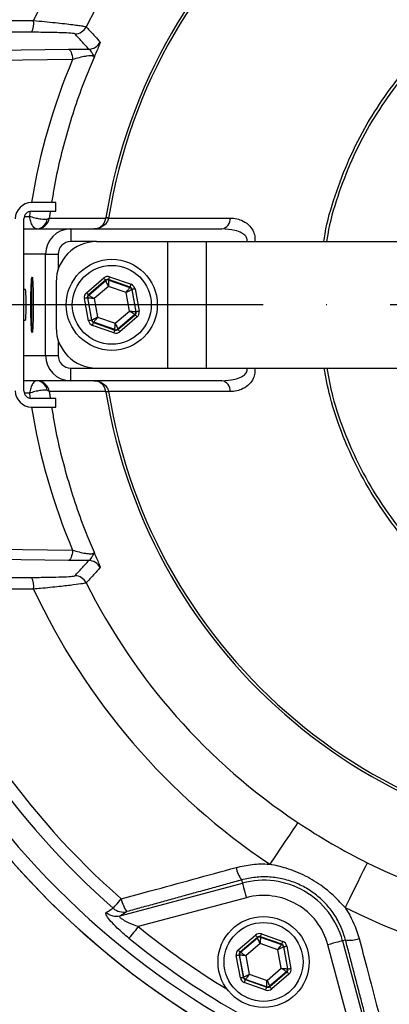
# Model space of a CAD drawing. Extents: x 0 to 9200, y 0 to 5940.
# Drawn here: x 3088 to 3161, y 1069 to 1263 of the extents above; entities that cross this region are included whole.
import ezdxf

# ---------------------------------------------------------------- set-up
doc = ezdxf.new("R2010")
doc.units = 0
doc.header["$LTSCALE"] = 5
doc.linetypes.add('GEN7', pattern=[15, 10, -2.5, 0, -2.5])
doc.layers.get('0').update_dxf_attribs({"linetype": 'CONTINUOUS'})
doc.layers.add('7', color=4, linetype='GEN7')

msp = doc.modelspace()

# ---------------------------------------------------------------- linework, layer by layer
at = {"color": 7, "linetype": 'CONTINUOUS'}
for p, q in [((3067.003, 1257.02), (3097.786, 1257.414)), ((3098.628, 1255.349), (3067.846, 1254.956)), ((3095.301, 1227.075), (3090.501, 1227.075)), ((3095.301, 1225.375), (3095.301, 1227.075)), ((3089.079, 1224.354), (3090.087, 1224.354)), ((3090.501, 1225.375), (3095.301, 1225.375)), ((3089.001, 1189.875), (3089.001, 1223.875)), ((3105.73, 1224.027), (3129.785, 1224.027)), ((3089.001, 1221.875), (3098.268, 1221.875)), ((3098.268, 1221.875), (3098.268, 1219.375)), ((3098.268, 1221.875), (3128.127, 1221.875)), ((3103.372, 1219.375), (3098.268, 1219.375)), ((3103.372, 1219.375), (3117.372, 1219.375)), ((3117.372, 1219.375), (3125.043, 1219.375)), ((3117.372, 1219.375), (3117.372, 1194.375)), ((3125.043, 1219.375), (3169.525, 1219.375)), ((3125.043, 1219.375), (3125.043, 1194.375)), ((3093.268, 1216.875), (3089.001, 1216.875)), ((3093.268, 1216.875), (3095.765, 1216.875)), ((3093.268, 1196.875), (3093.268, 1216.875)), ((3095.765, 1216.875), (3095.765, 1213.853)), ((3090.581, 1210.76), (3090.581, 1211.275)), ((3090.581, 1202.475), (3090.581, 1210.76)), ((3095.372, 1211.375), (3095.372, 1202.375)), ((3101.356, 1209.28), (3104.767, 1212.202)), ((3105.157, 1211.746), (3101.746, 1208.824)), ((3101.826, 1208.796), (3105.173, 1211.662)), ((3105.173, 1211.662), (3105.157, 1211.746)), ((3109.983, 1210.363), (3105.747, 1211.856)), ((3105.747, 1211.856), (3105.762, 1211.772)), ((3105.762, 1211.772), (3109.918, 1210.308)), ((3105.946, 1212.422), (3110.182, 1210.929)), ((3101.746, 1208.824), (3101.826, 1208.796)), ((3105.69, 1210.526), (3102.87, 1208.11)), ((3109.193, 1209.291), (3105.69, 1210.526)), ((3109.875, 1205.641), (3109.193, 1209.291)), ((3109.918, 1210.308), (3109.983, 1210.363)), ((3110.373, 1209.908), (3110.308, 1209.852)), ((3110.308, 1209.852), (3111.118, 1205.521)), ((3111.198, 1205.492), (3110.373, 1209.908)), ((3110.963, 1210.018), (3111.788, 1205.603)), ((3101.782, 1203.733), (3100.957, 1208.148)), ((3101.546, 1208.258), (3102.371, 1203.843)), ((3101.627, 1208.23), (3101.546, 1208.258)), ((3102.436, 1203.899), (3101.627, 1208.23)), ((3102.87, 1208.11), (3103.552, 1204.459)), ((3107.054, 1203.225), (3109.875, 1205.641)), ((3110.918, 1204.955), (3107.572, 1202.088)), ((3107.587, 1202.005), (3110.999, 1204.927)), ((3110.999, 1204.927), (3110.918, 1204.955)), ((3111.118, 1205.521), (3111.198, 1205.492)), ((3102.371, 1203.843), (3102.436, 1203.899)), ((3102.826, 1203.443), (3102.762, 1203.388)), ((3102.762, 1203.388), (3106.998, 1201.894)), ((3106.982, 1201.978), (3102.826, 1203.443)), ((3103.552, 1204.459), (3107.054, 1203.225)), ((3111.389, 1204.471), (3107.978, 1201.549)), ((3106.798, 1201.329), (3102.562, 1202.822)), ((3106.998, 1201.894), (3106.982, 1201.978)), ((3107.572, 1202.088), (3107.587, 1202.005)), ((3095.765, 1199.898), (3095.765, 1196.875)), ((3089.001, 1196.875), (3093.268, 1196.875)), ((3093.268, 1196.875), (3095.765, 1196.875)), ((3098.268, 1191.875), (3098.268, 1194.375)), ((3098.268, 1194.375), (3103.372, 1194.375)), ((3103.372, 1194.375), (3117.372, 1194.375)), ((3117.372, 1194.375), (3125.043, 1194.375)), ((3125.043, 1194.375), (3169.525, 1194.375)), ((3098.268, 1191.875), (3089.001, 1191.875)), ((3128.127, 1191.875), (3098.268, 1191.875)), ((3090.087, 1189.396), (3089.079, 1189.396)), ((3129.785, 1189.724), (3105.73, 1189.724)), ((3095.301, 1188.375), (3090.501, 1188.375)), ((3095.301, 1186.675), (3095.301, 1188.375)), ((3090.501, 1186.675), (3095.301, 1186.675)), ((3067.846, 1158.795), (3098.628, 1158.401)), ((3097.786, 1156.337), (3067.003, 1156.731)), ((3108.001, 1086.088), (3132.193, 1092.57)), ((3132.029, 1093.182), (3132.193, 1092.57)), ((3132.968, 1089.676), (3111.612, 1083.954)), ((3131.356, 1079.376), (3134.767, 1082.298)), ((3135.946, 1082.518), (3140.182, 1081.025)), ((3135.157, 1081.842), (3131.746, 1078.92)), ((3131.826, 1078.892), (3135.173, 1081.758)), ((3135.69, 1080.622), (3132.87, 1078.206)), ((3135.173, 1081.758), (3135.157, 1081.842)), ((3139.193, 1079.387), (3135.69, 1080.622)), ((3139.983, 1080.459), (3135.747, 1081.952)), ((3135.747, 1081.952), (3135.762, 1081.869)), ((3135.762, 1081.869), (3139.918, 1080.404)), ((3139.918, 1080.404), (3139.983, 1080.459)), ((3154.799, 1059.02), (3149.077, 1080.376)), ((3152.583, 1081.315), (3151.971, 1081.151)), ((3151.971, 1081.151), (3158.453, 1056.96)), ((3131.546, 1078.354), (3132.371, 1073.939)), ((3131.627, 1078.326), (3131.546, 1078.354)), ((3132.436, 1073.995), (3131.627, 1078.326)), ((3131.746, 1078.92), (3131.826, 1078.892)), ((3139.875, 1075.737), (3139.193, 1079.387)), ((3140.373, 1080.004), (3140.308, 1079.948)), ((3140.308, 1079.948), (3141.118, 1075.617)), ((3141.198, 1075.589), (3140.373, 1080.004)), ((3140.963, 1080.114), (3141.788, 1075.699)), ((3131.782, 1073.829), (3130.957, 1078.244)), ((3132.87, 1078.206), (3133.552, 1074.556)), ((3133.552, 1074.556), (3137.054, 1073.321)), ((3137.054, 1073.321), (3139.875, 1075.737)), ((3140.918, 1075.051), (3137.572, 1072.185)), ((3137.587, 1072.101), (3140.999, 1075.023)), ((3141.389, 1074.567), (3137.978, 1071.645)), ((3140.999, 1075.023), (3140.918, 1075.051)), ((3141.118, 1075.617), (3141.198, 1075.589)), ((3132.371, 1073.939), (3132.436, 1073.995)), ((3136.798, 1071.425), (3132.562, 1072.918)), ((3132.826, 1073.539), (3132.762, 1073.484)), ((3132.762, 1073.484), (3136.998, 1071.991)), ((3136.982, 1072.074), (3132.826, 1073.539)), ((3136.998, 1071.991), (3136.982, 1072.074)), ((3137.572, 1072.185), (3137.587, 1072.101))]:
    msp.add_line(p, q, dxfattribs=at)
for points in [[(3097.786, 1257.414), (3097.932, 1257.364), (3098.074, 1257.243), (3098.207, 1257.054), (3098.328, 1256.804), (3098.434, 1256.499), (3098.52, 1256.147), (3098.586, 1255.761), (3098.628, 1255.349)], [(3105.73, 1224.027), (3105.621, 1224.044), (3105.525, 1224.06), (3105.441, 1224.074), (3105.37, 1224.085), (3105.312, 1224.094), (3105.268, 1224.102), (3105.238, 1224.107), (3105.221, 1224.109)], [(3105.157, 1211.746), (3105.148, 1211.756), (3105.125, 1211.783), (3105.089, 1211.826), (3105.04, 1211.882), (3104.981, 1211.951), (3104.915, 1212.029), (3104.842, 1212.114), (3104.767, 1212.202)], [(3105.69, 1210.526), (3105.59, 1210.745), (3105.494, 1210.956), (3105.405, 1211.151), (3105.327, 1211.322), (3105.263, 1211.464), (3105.215, 1211.57), (3105.184, 1211.637), (3105.173, 1211.662)], [(3105.762, 1211.772), (3105.761, 1211.745), (3105.757, 1211.671), (3105.75, 1211.555), (3105.741, 1211.4), (3105.73, 1211.212), (3105.718, 1210.998), (3105.704, 1210.766), (3105.69, 1210.526)], [(3105.747, 1211.856), (3105.751, 1211.869), (3105.763, 1211.902), (3105.781, 1211.955), (3105.806, 1212.025), (3105.836, 1212.111), (3105.871, 1212.208), (3105.908, 1212.313), (3105.946, 1212.422)], [(3109.983, 1210.363), (3109.987, 1210.376), (3109.999, 1210.409), (3110.018, 1210.462), (3110.042, 1210.532), (3110.073, 1210.618), (3110.107, 1210.715), (3110.144, 1210.82), (3110.182, 1210.929)], [(3101.746, 1208.824), (3101.737, 1208.834), (3101.714, 1208.861), (3101.678, 1208.904), (3101.629, 1208.96), (3101.57, 1209.029), (3101.503, 1209.107), (3101.431, 1209.192), (3101.356, 1209.28)], [(3101.826, 1208.796), (3101.849, 1208.781), (3101.911, 1208.74), (3102.008, 1208.676), (3102.138, 1208.591), (3102.296, 1208.487), (3102.475, 1208.37), (3102.668, 1208.242), (3102.87, 1208.11)], [(3109.193, 1209.291), (3109.333, 1209.487), (3109.467, 1209.676), (3109.592, 1209.85), (3109.701, 1210.004), (3109.791, 1210.13), (3109.859, 1210.225), (3109.902, 1210.285), (3109.918, 1210.308)], [(3110.308, 1209.852), (3110.284, 1209.84), (3110.218, 1209.807), (3110.114, 1209.754), (3109.975, 1209.684), (3109.806, 1209.6), (3109.615, 1209.504), (3109.408, 1209.399), (3109.193, 1209.291)], [(3110.963, 1210.018), (3110.849, 1209.996), (3110.739, 1209.976), (3110.638, 1209.957), (3110.549, 1209.941), (3110.476, 1209.927), (3110.421, 1209.917), (3110.386, 1209.91), (3110.373, 1209.908)], [(3101.546, 1208.258), (3101.533, 1208.256), (3101.499, 1208.249), (3101.444, 1208.239), (3101.37, 1208.225), (3101.281, 1208.209), (3101.18, 1208.19), (3101.071, 1208.169), (3100.957, 1208.148)], [(3102.87, 1208.11), (3102.63, 1208.133), (3102.399, 1208.155), (3102.186, 1208.176), (3101.999, 1208.194), (3101.844, 1208.209), (3101.728, 1208.22), (3101.654, 1208.227), (3101.627, 1208.23)], [(3110.918, 1204.955), (3110.895, 1204.97), (3110.834, 1205.011), (3110.736, 1205.075), (3110.606, 1205.16), (3110.449, 1205.264), (3110.27, 1205.381), (3110.076, 1205.509), (3109.875, 1205.641)], [(3109.875, 1205.641), (3110.114, 1205.618), (3110.345, 1205.595), (3110.559, 1205.575), (3110.746, 1205.557), (3110.901, 1205.542), (3111.017, 1205.531), (3111.09, 1205.523), (3111.118, 1205.521)], [(3111.389, 1204.471), (3111.314, 1204.559), (3111.241, 1204.644), (3111.174, 1204.722), (3111.115, 1204.79), (3111.067, 1204.847), (3111.03, 1204.89), (3111.007, 1204.917), (3110.999, 1204.927)], [(3111.788, 1205.603), (3111.674, 1205.581), (3111.564, 1205.561), (3111.463, 1205.542), (3111.374, 1205.525), (3111.301, 1205.512), (3111.246, 1205.501), (3111.211, 1205.495), (3111.198, 1205.492)], [(3102.371, 1203.843), (3102.358, 1203.841), (3102.324, 1203.834), (3102.268, 1203.824), (3102.195, 1203.81), (3102.106, 1203.794), (3102.005, 1203.775), (3101.895, 1203.754), (3101.782, 1203.733)], [(3102.436, 1203.899), (3102.461, 1203.911), (3102.527, 1203.944), (3102.631, 1203.997), (3102.77, 1204.066), (3102.938, 1204.151), (3103.129, 1204.247), (3103.337, 1204.351), (3103.552, 1204.459)], [(3102.562, 1202.822), (3102.601, 1202.931), (3102.638, 1203.036), (3102.672, 1203.133), (3102.702, 1203.218), (3102.727, 1203.289), (3102.746, 1203.342), (3102.757, 1203.375), (3102.762, 1203.388)], [(3103.552, 1204.459), (3103.412, 1204.263), (3103.277, 1204.075), (3103.153, 1203.9), (3103.043, 1203.747), (3102.953, 1203.62), (3102.885, 1203.525), (3102.843, 1203.466), (3102.826, 1203.443)], [(3106.982, 1201.978), (3106.984, 1202.006), (3106.988, 1202.079), (3106.995, 1202.196), (3107.004, 1202.351), (3107.015, 1202.539), (3107.027, 1202.753), (3107.04, 1202.984), (3107.054, 1203.225)], [(3107.054, 1203.225), (3107.154, 1203.006), (3107.25, 1202.795), (3107.339, 1202.6), (3107.417, 1202.428), (3107.482, 1202.287), (3107.53, 1202.181), (3107.56, 1202.114), (3107.572, 1202.088)], [(3106.798, 1201.329), (3106.837, 1201.438), (3106.874, 1201.543), (3106.908, 1201.64), (3106.938, 1201.725), (3106.963, 1201.796), (3106.982, 1201.849), (3106.993, 1201.882), (3106.998, 1201.894)], [(3107.978, 1201.549), (3107.902, 1201.637), (3107.83, 1201.722), (3107.763, 1201.8), (3107.704, 1201.868), (3107.656, 1201.925), (3107.619, 1201.968), (3107.596, 1201.995), (3107.587, 1202.005)], [(3105.73, 1189.724), (3105.621, 1189.706), (3105.525, 1189.691), (3105.441, 1189.677), (3105.37, 1189.666), (3105.312, 1189.656), (3105.268, 1189.649), (3105.238, 1189.644), (3105.221, 1189.641)], [(3098.628, 1158.401), (3098.586, 1157.99), (3098.52, 1157.603), (3098.434, 1157.252), (3098.328, 1156.947), (3098.207, 1156.697), (3098.074, 1156.508), (3097.932, 1156.387), (3097.786, 1156.337)], [(3143.123, 1104.536), (3142.979, 1104.321), (3142.65, 1103.827), (3142.144, 1103.069), (3141.477, 1102.068), (3140.667, 1100.854), (3139.737, 1099.46), (3138.714, 1097.926), (3137.627, 1096.296)], [(3156.869, 1096.6), (3156.754, 1096.368), (3156.491, 1095.836), (3156.087, 1095.019), (3155.555, 1093.941), (3154.908, 1092.632), (3154.165, 1091.129), (3153.348, 1089.477), (3152.48, 1087.721)], [(3132.193, 1092.57), (3132.214, 1092.49), (3132.263, 1092.308), (3132.337, 1092.032), (3132.433, 1091.671), (3132.549, 1091.239), (3132.68, 1090.75), (3132.821, 1090.223), (3132.968, 1089.676)], [(3106.649, 1087.603), (3106.724, 1087.688), (3106.843, 1087.824), (3107.002, 1088.005), (3107.199, 1088.229), (3107.428, 1088.49), (3107.685, 1088.782), (3107.962, 1089.099), (3108.255, 1089.432)], [(3111.612, 1083.954), (3111.284, 1083.55), (3110.966, 1083.158), (3110.667, 1082.79), (3110.397, 1082.457), (3110.164, 1082.17), (3109.975, 1081.937), (3109.836, 1081.765), (3109.75, 1081.66)], [(3134.767, 1082.298), (3134.842, 1082.21), (3134.915, 1082.125), (3134.981, 1082.047), (3135.04, 1081.979), (3135.089, 1081.922), (3135.125, 1081.879), (3135.148, 1081.852), (3135.157, 1081.842)], [(3135.747, 1081.952), (3135.751, 1081.965), (3135.763, 1081.998), (3135.781, 1082.051), (3135.806, 1082.122), (3135.836, 1082.207), (3135.871, 1082.304), (3135.908, 1082.409), (3135.946, 1082.518)], [(3135.69, 1080.622), (3135.59, 1080.841), (3135.494, 1081.052), (3135.405, 1081.247), (3135.327, 1081.419), (3135.263, 1081.56), (3135.215, 1081.666), (3135.184, 1081.733), (3135.173, 1081.758)], [(3135.762, 1081.869), (3135.761, 1081.841), (3135.757, 1081.768), (3135.75, 1081.651), (3135.741, 1081.496), (3135.73, 1081.308), (3135.718, 1081.094), (3135.704, 1080.863), (3135.69, 1080.622)], [(3139.193, 1079.387), (3139.333, 1079.584), (3139.467, 1079.772), (3139.592, 1079.947), (3139.701, 1080.1), (3139.791, 1080.226), (3139.859, 1080.321), (3139.902, 1080.381), (3139.918, 1080.404)], [(3139.983, 1080.459), (3139.987, 1080.472), (3139.999, 1080.505), (3140.018, 1080.558), (3140.042, 1080.629), (3140.073, 1080.714), (3140.107, 1080.811), (3140.144, 1080.916), (3140.182, 1081.025)], [(3151.971, 1081.151), (3151.89, 1081.13), (3151.709, 1081.081), (3151.433, 1081.007), (3151.072, 1080.91), (3150.639, 1080.794), (3150.151, 1080.664), (3149.624, 1080.522), (3149.077, 1080.376)], [(3130.957, 1078.244), (3131.071, 1078.266), (3131.18, 1078.286), (3131.281, 1078.305), (3131.37, 1078.322), (3131.444, 1078.335), (3131.499, 1078.346), (3131.533, 1078.352), (3131.546, 1078.354)], [(3131.356, 1079.376), (3131.431, 1079.288), (3131.503, 1079.203), (3131.57, 1079.125), (3131.629, 1079.057), (3131.678, 1079), (3131.714, 1078.957), (3131.737, 1078.93), (3131.746, 1078.92)], [(3132.87, 1078.206), (3132.63, 1078.229), (3132.399, 1078.252), (3132.186, 1078.272), (3131.999, 1078.29), (3131.844, 1078.305), (3131.728, 1078.316), (3131.654, 1078.323), (3131.627, 1078.326)], [(3131.826, 1078.892), (3131.849, 1078.877), (3131.911, 1078.836), (3132.008, 1078.772), (3132.138, 1078.687), (3132.296, 1078.583), (3132.475, 1078.466), (3132.668, 1078.338), (3132.87, 1078.206)], [(3140.308, 1079.948), (3140.284, 1079.936), (3140.218, 1079.903), (3140.114, 1079.85), (3139.975, 1079.781), (3139.806, 1079.696), (3139.615, 1079.6), (3139.408, 1079.496), (3139.193, 1079.387)], [(3140.373, 1080.004), (3140.386, 1080.006), (3140.421, 1080.013), (3140.476, 1080.023), (3140.549, 1080.037), (3140.638, 1080.053), (3140.739, 1080.072), (3140.849, 1080.093), (3140.963, 1080.114)], [(3132.436, 1073.995), (3132.461, 1074.007), (3132.527, 1074.04), (3132.631, 1074.093), (3132.77, 1074.163), (3132.938, 1074.247), (3133.129, 1074.343), (3133.337, 1074.447), (3133.552, 1074.556)], [(3133.552, 1074.556), (3133.412, 1074.36), (3133.277, 1074.171), (3133.153, 1073.996), (3133.043, 1073.843), (3132.953, 1073.717), (3132.885, 1073.622), (3132.843, 1073.562), (3132.826, 1073.539)], [(3140.918, 1075.051), (3140.895, 1075.066), (3140.834, 1075.107), (3140.736, 1075.171), (3140.606, 1075.256), (3140.449, 1075.36), (3140.27, 1075.477), (3140.076, 1075.605), (3139.875, 1075.737)], [(3139.875, 1075.737), (3140.114, 1075.714), (3140.345, 1075.692), (3140.559, 1075.671), (3140.746, 1075.653), (3140.901, 1075.638), (3141.017, 1075.627), (3141.09, 1075.62), (3141.118, 1075.617)], [(3140.999, 1075.023), (3141.007, 1075.013), (3141.03, 1074.986), (3141.067, 1074.943), (3141.115, 1074.887), (3141.174, 1074.818), (3141.241, 1074.74), (3141.314, 1074.655), (3141.389, 1074.567)], [(3141.198, 1075.589), (3141.211, 1075.591), (3141.246, 1075.598), (3141.301, 1075.608), (3141.374, 1075.622), (3141.463, 1075.638), (3141.564, 1075.657), (3141.674, 1075.678), (3141.788, 1075.699)], [(3131.782, 1073.829), (3131.895, 1073.85), (3132.005, 1073.871), (3132.106, 1073.89), (3132.195, 1073.906), (3132.268, 1073.92), (3132.324, 1073.93), (3132.358, 1073.937), (3132.371, 1073.939)], [(3132.562, 1072.918), (3132.601, 1073.027), (3132.638, 1073.132), (3132.672, 1073.229), (3132.702, 1073.315), (3132.727, 1073.385), (3132.746, 1073.438), (3132.757, 1073.471), (3132.762, 1073.484)], [(3136.982, 1072.074), (3136.984, 1072.102), (3136.988, 1072.176), (3136.995, 1072.292), (3137.004, 1072.447), (3137.015, 1072.635), (3137.027, 1072.849), (3137.04, 1073.081), (3137.054, 1073.321)], [(3137.054, 1073.321), (3137.154, 1073.102), (3137.25, 1072.891), (3137.339, 1072.696), (3137.417, 1072.524), (3137.482, 1072.383), (3137.53, 1072.277), (3137.56, 1072.21), (3137.572, 1072.185)], [(3136.798, 1071.425), (3136.837, 1071.534), (3136.874, 1071.639), (3136.908, 1071.736), (3136.938, 1071.821), (3136.963, 1071.892), (3136.982, 1071.945), (3136.993, 1071.978), (3136.998, 1071.991)], [(3137.587, 1072.101), (3137.596, 1072.091), (3137.619, 1072.064), (3137.656, 1072.021), (3137.704, 1071.965), (3137.763, 1071.896), (3137.83, 1071.818), (3137.902, 1071.733), (3137.978, 1071.645)]]:
    msp.add_lwpolyline(points, dxfattribs=at)
for centre, radius in [((3106.372, 1206.875), 9), ((3106.372, 1206.875), 7.8), ((3136.372, 1076.972), 9), ((3136.372, 1076.972), 7.8)]:
    msp.add_circle(centre, radius, dxfattribs=at)
for centre, radius, start, end in [((3211.372, 1206.875), 166.327, 7.01595, 160.93038), ((3211.372, 1206.875), 166.326, 7.01153, 160.93099), ((3211.372, 1206.875), 163.471, 95.5413, 160.50879), ((3211.372, 1206.875), 158.722, 11.28365, 108.71635), ((3211.372, 1206.875), 132.914, 3.69924, 116.30076), ((3211.372, 1206.875), 123.009, 3.69924, 116.30076), ((3211.372, 1206.875), 158.722, 131.28365, 159.41219), ((3211.372, 1206.875), 132.914, 123.69924, 154.98854), ((3211.372, 1206.875), 107.542, 7.42282, 170.77832), ((3211.372, 1206.875), 107.026, 7.42282, 170.77832), ((3211.372, 1206.875), 123.009, 123.69924, 153.46611), ((3086.737, 1262.592), 4.212, 334.17188, 6.53843), ((3099.082, 1262.946), 2.502, 270.07236, 333.42553), ((3101.81, 1259.92), 2.502, 270.07321, 334.12509), ((3090.501, 1223.875), 3.2, 90, 180), ((3090.501, 1223.875), 1.5, 90, 180), ((3091.364, 1224.159), 2.286, 272.76591, 351.26211), ((3091.532, 1224.374), 2.498, 270.02246, 351.73253), ((3105.459, 1222.365), 1.634, 80.84463, 99.15537), ((3127.708, 1223.913), 2.081, 281.62438, 3.1262), ((3098.268, 1216.875), 5, 90, 180), ((3103.372, 1211.375), 8, 90, 180), ((3091.181, 1211.275), 0.6, 137.58878, 180), ((3105.563, 1211.206), 0.6, 70.59482, 130.57246), ((3102.217, 1208.34), 0.6, 130.59583, 190.57114), ((3109.718, 1209.742), 0.6, 10.59365, 70.57388), ((3110.528, 1205.411), 0.6, 310.59464, 10.57233), ((3103.026, 1204.009), 0.6, 190.59432, 250.57321), ((3091.181, 1202.475), 0.6, 180, 222.41122), ((3103.372, 1202.375), 8, 180, 270), ((3107.182, 1202.544), 0.6, 250.59431, 310.57297), ((3211.372, 1206.875), 132.914, 243.69924, 356.30076), ((3211.372, 1206.875), 123.009, 243.69924, 356.30076), ((3098.268, 1196.875), 5, 180, 270), ((3091.364, 1189.592), 2.286, 8.73789, 87.23409), ((3091.532, 1189.377), 2.498, 8.26747, 89.97754), ((3211.372, 1206.875), 107.542, 189.22168, 352.57718), ((3211.372, 1206.875), 107.026, 189.22168, 352.57718), ((3127.708, 1189.837), 2.081, 356.8738, 78.37562), ((3090.501, 1189.875), 3.2, 180, 270), ((3090.501, 1189.875), 1.5, 180, 270), ((3105.459, 1191.385), 1.634, 260.84463, 279.15537), ((3211.372, 1206.875), 166.326, 210.17283, 352.98847), ((3211.372, 1206.875), 158.722, 251.28365, 348.71635), ((3101.81, 1153.831), 2.502, 25.87491, 89.92679), ((3211.372, 1206.875), 163.471, 199.49835, 264.4587), ((3086.737, 1151.159), 4.212, 353.46157, 25.82812), ((3099.082, 1150.805), 2.502, 26.57447, 89.92764), ((3211.372, 1206.875), 158.722, 200.58781, 228.71635), ((3211.372, 1206.875), 156.289, 201.14064, 228.71635), ((3211.372, 1206.875), 132.914, 205.01146, 236.30076), ((3211.372, 1206.875), 123.009, 206.53389, 236.30076), ((3211.372, 1206.875), 166.327, 210.17853, 270), ((3136.552, 1096.631), 5.688, 189.89935, 217.33166), ((3136.372, 1076.972), 16.149, 15, 105), ((3136.372, 1076.972), 13.153, 15, 105), ((3113.636, 1090.337), 5.457, 189.54974, 218.64101), ((3107.269, 1088.972), 2.976, 227.80065, 284.25472), ((3108.641, 1089.813), 2.975, 227.96822, 284.25535), ((3211.372, 1206.875), 158.309, 230.93799, 238.71393), ((3211.372, 1206.875), 161.263, 230.93799, 249.06201), ((3135.563, 1081.303), 0.6, 70.59499, 130.57403), ((3139.718, 1079.838), 0.6, 10.59343, 70.57427), ((3153.309, 1086.957), 5.688, 262.66733, 290.10123), ((3132.217, 1078.436), 0.6, 130.59389, 190.57254), ((3140.528, 1075.507), 0.6, 310.59507, 10.57136), ((3133.026, 1074.105), 0.6, 190.59507, 250.57263), ((3137.182, 1072.64), 0.6, 250.59471, 310.57405)]:
    msp.add_arc(centre, radius, start, end, dxfattribs=at)
for centre, major_axis, ratio, start_param, end_param in [((3212.323, 1207.366), (109.697, 56.554), 0.9998402, 2.2661461, 2.5051134), ((3212.323, 1207.366), (109.697, 56.554), 0.9998402, 2.5192554, 2.5274112), ((3098.268, 1216.875), (-2.502, 0), 0.9990482, 4.712389, 6.2831853), ((3105.547, 1211.29), (0.22, -1.18), 0.9997969, 2.6180818, 3.6651035), ((3105.547, 1211.29), (-0.11, 0.59), 0.9993911, 5.7596745, 6.8066962), ((3109.783, 1209.797), (-0.912, -0.781), 0.9997969, 2.6180818, 3.6651035), ((3089.312, 1206.875), (0, 3), 0.0436609, 3.1415927, 6.2831853), ((3102.137, 1208.368), (1.132, -0.399), 0.9997969, 2.6180818, 3.6651035), ((3102.137, 1208.368), (0.566, -0.2), 0.9993911, 2.6180818, 3.6651035), ((3109.783, 1209.797), (0.456, 0.391), 0.9993911, 5.7596745, 6.8066962), ((3110.608, 1205.382), (0.566, -0.2), 0.9993911, 5.7596745, 6.8066962), ((3110.608, 1205.382), (-1.132, 0.399), 0.9997969, 2.6180818, 3.6651035), ((3102.961, 1203.954), (0.912, 0.781), 0.9997969, 2.6180818, 3.6651035), ((3102.961, 1203.954), (0.456, 0.391), 0.9993911, 2.6180818, 3.6651035), ((3107.197, 1202.461), (-0.22, 1.18), 0.9997969, 2.6180818, 3.6651035), ((3107.197, 1202.461), (-0.11, 0.59), 0.9993911, 2.6180818, 3.6651035), ((3098.268, 1196.875), (2.502, 0), 0.9990482, 3.1415927, 4.712389), ((3212.323, 1206.385), (109.697, -56.554), 0.9998402, 3.7557741, 3.7639299), ((3212.323, 1206.385), (109.697, -56.554), 0.9998402, 3.7780719, 4.0170392), ((3135.547, 1081.386), (0.22, -1.18), 0.9997969, 2.6180818, 3.6651035), ((3135.547, 1081.386), (-0.11, 0.59), 0.9993911, 5.7596745, 6.8066962), ((3139.783, 1079.893), (0.456, 0.391), 0.9993911, 5.7596745, 6.8066962), ((3139.783, 1079.893), (-0.912, -0.781), 0.9997969, 2.6180818, 3.6651035), ((3132.137, 1078.465), (1.132, -0.399), 0.9997969, 2.6180818, 3.6651035), ((3132.137, 1078.465), (0.566, -0.2), 0.9993911, 2.6180818, 3.6651035), ((3140.608, 1075.479), (0.566, -0.2), 0.9993911, 5.7596745, 6.8066962), ((3140.608, 1075.479), (-1.132, 0.399), 0.9997969, 2.6180818, 3.6651035), ((3132.961, 1074.05), (0.912, 0.781), 0.9997969, 2.6180818, 3.6651035), ((3132.961, 1074.05), (0.456, 0.391), 0.9993911, 2.6180818, 3.6651035), ((3137.197, 1072.557), (-0.22, 1.18), 0.9997969, 2.6180818, 3.6651035), ((3137.197, 1072.557), (-0.11, 0.59), 0.9993911, 2.6180818, 3.6651035)]:
    msp.add_ellipse(centre, major_axis=major_axis, ratio=ratio, start_param=start_param, end_param=end_param, dxfattribs=at)
msp.add_ellipse((3090.622, 1206.875), major_axis=(0, 5.5), ratio=0.0436609, dxfattribs=at)
for points, knots in [([(3065.602, 1263.242), (3067.246, 1263.231), (3075.684, 1263.175), (3084.126, 1263.118), (3090.922, 1263.071)], [0, 0, 0, 0, 0.1948988, 1, 1, 1, 1]), ([(3090.922, 1263.071), (3091.647, 1263.006), (3093.117, 1262.872), (3095.178, 1262.666), (3097.078, 1262.461), (3098.669, 1262.272), (3099.92, 1262.105), (3100.983, 1261.941), (3101.193, 1261.87), (3101.32, 1261.827)], [0, 0, 0, 0, 0.1337728, 0.2714978, 0.406754, 0.5466406, 0.6733574, 0.8044586, 1, 1, 1, 1]), ([(3101.32, 1261.827), (3101.372, 1261.769), (3101.634, 1261.481), (3102.546, 1260.481), (3103.409, 1259.539), (3104.062, 1258.828)], [0, 0, 0, 0, 0.0576265, 0.2881325, 1, 1, 1, 1]), ([(3099.085, 1260.444), (3098.98, 1260.474), (3098.737, 1260.544), (3097.319, 1260.625), (3095.598, 1260.682), (3093.533, 1260.73), (3091.729, 1260.746), (3090.529, 1260.756)], [0, 0, 0, 0, 0.192914, 0.4479892, 0.5864151, 0.7249286, 1, 1, 1, 1]), ([(3148.303, 1219.375), (3148.373, 1219.888), (3148.795, 1222.97), (3150.438, 1228.472), (3153.179, 1235.76), (3156.683, 1242.585), (3160.779, 1248.894), (3165.337, 1254.717), (3168.795, 1258.216), (3170.522, 1259.963)], [0, 0, 0, 0, 0.0329739, 0.1981986, 0.3639327, 0.5292107, 0.6860014, 0.8431645, 1, 1, 1, 1]), ([(3170.921, 1259.575), (3169.203, 1257.84), (3165.764, 1254.367), (3161.23, 1248.586), (3157.156, 1242.324), (3153.67, 1235.549), (3150.944, 1228.314), (3149.315, 1222.883), (3148.898, 1219.854), (3148.832, 1219.375)], [0, 0, 0, 0, 0.1571979, 0.3147237, 0.4718757, 0.6374415, 0.803465, 0.9689762, 1, 1, 1, 1]), ([(3097.786, 1257.414), (3098.479, 1257.421), (3099.815, 1257.434), (3101.165, 1257.423), (3101.814, 1257.418)], [0, 0, 0, 0, 0.5191451, 1, 1, 1, 1]), ([(3102.862, 1255.786), (3102.863, 1255.787), (3102.878, 1255.839), (3102.901, 1255.996), (3102.741, 1256.285), (3102.363, 1256.814), (3102.113, 1257.306), (3101.91, 1257.381), (3101.814, 1257.418)], [0, 0, 0, 0, 0.0026008, 0.0949733, 0.292727, 0.5822261, 0.8002173, 1, 1, 1, 1]), ([(3104.062, 1258.828), (3104.057, 1258.761), (3104.046, 1258.629), (3103.736, 1257.835), (3103.334, 1256.886), (3103.026, 1256.169), (3102.903, 1255.881), (3102.864, 1255.79), (3102.862, 1255.786)], [0, 0, 0, 0, 0.2796661, 0.5584486, 0.8263281, 0.9454674, 0.9976362, 1, 1, 1, 1]), ([(3102.862, 1255.786), (3102.333, 1254.532), (3100.323, 1249.766), (3097.446, 1241.147), (3095.366, 1232.732), (3094.631, 1227.964), (3094.494, 1227.075)], [0, 0, 0, 0, 0.1374157, 0.5223832, 0.9109307, 1, 1, 1, 1]), ([(3102.862, 1255.786), (3102.866, 1255.819), (3102.88, 1255.925), (3102.726, 1256.05), (3102.385, 1256.094), (3101.985, 1256.093), (3101.615, 1256.059), (3100.878, 1255.948), (3099.87, 1255.73), (3099.051, 1255.479), (3098.628, 1255.349)], [0, 0, 0, 0, 0.06860546, 0.22119843, 0.33935557, 0.37315238, 0.5007725, 0.55097828, 0.7679413, 1, 1, 1, 1]), ([(3093.623, 1223.812), (3093.455, 1223.787), (3093.129, 1223.738), (3092.356, 1223.787), (3091.417, 1223.948), (3090.61, 1224.172), (3090.188, 1224.318), (3090.09, 1224.353), (3090.087, 1224.354)], [0, 0, 0, 0, 0.2131983, 0.4119608, 0.6727478, 0.9230417, 0.9973136, 1, 1, 1, 1]), ([(3091.474, 1221.875), (3091.362, 1221.901), (3091.145, 1221.952), (3090.78, 1222.369), (3090.427, 1223.058), (3090.201, 1223.804), (3090.108, 1224.246), (3090.088, 1224.351), (3090.087, 1224.354)], [0, 0, 0, 0, 0.2131875, 0.4119527, 0.6727526, 0.9230476, 0.9973149, 1, 1, 1, 1]), ([(3094.004, 1224.014), (3093.952, 1223.956), (3093.883, 1223.878), (3093.675, 1223.825), (3093.623, 1223.812)], [0, 0, 0, 0, 0.7522789, 1, 1, 1, 1]), ([(3094.004, 1224.014), (3094.018, 1224.014), (3094.326, 1224.014), (3095.809, 1224.009), (3099.524, 1223.998), (3102.95, 1223.986), (3105.199, 1223.978)], [0, 0, 0, 0, 0.00375, 0.0825463, 0.3977318, 1, 1, 1, 1]), ([(3105.719, 1223.978), (3105.633, 1223.707), (3105.458, 1223.152), (3104.821, 1222.497), (3103.997, 1222.04), (3103.287, 1221.89), (3102.882, 1221.875), (3102.805, 1221.875), (3102.802, 1221.875)], [0, 0, 0, 0, 0.21775762, 0.44492103, 0.68609527, 0.94027167, 0.99727026, 1, 1, 1, 1]), ([(3102.802, 1221.875), (3102.804, 1221.875), (3102.868, 1221.875), (3103.203, 1221.89), (3103.789, 1222.04), (3104.466, 1222.497), (3104.987, 1223.153), (3105.129, 1223.707), (3105.199, 1223.978)], [0, 0, 0, 0, 0.0027363, 0.0598597, 0.3141456, 0.5549965, 0.7819652, 1, 1, 1, 1]), ([(3129.785, 1224.027), (3130.218, 1224), (3131.082, 1223.947), (3132.427, 1223.459), (3133.604, 1222.618), (3134.371, 1221.445), (3134.701, 1220.357), (3134.652, 1219.675), (3134.63, 1219.375)], [0, 0, 0, 0, 0.1901123, 0.3799601, 0.616347, 0.7783272, 0.9026885, 1, 1, 1, 1]), ([(3133.065, 1219.375), (3133.09, 1219.486), (3133.135, 1219.68), (3133.089, 1220.023), (3132.965, 1220.284), (3132.657, 1220.685), (3131.941, 1221.193), (3130.363, 1221.752), (3128.995, 1221.827), (3128.127, 1221.875)], [0, 0, 0, 0, 0.0505393, 0.0883198, 0.155027, 0.1833649, 0.3290771, 0.5740922, 1, 1, 1, 1]), ([(3128.127, 1191.875), (3128.993, 1191.922), (3130.321, 1191.995), (3131.871, 1192.533), (3132.636, 1193.035), (3132.96, 1193.454), (3133.09, 1193.75), (3133.13, 1194.014), (3133.105, 1194.236), (3133.075, 1194.339), (3133.065, 1194.375)], [0, 0, 0, 0, 0.4246966, 0.6506081, 0.8014323, 0.863644, 0.9007656, 0.9516118, 0.9832381, 1, 1, 1, 1]), ([(3134.652, 1194.375), (3134.663, 1194.029), (3134.686, 1193.292), (3134.307, 1192.169), (3133.524, 1191.07), (3132.38, 1190.274), (3131.078, 1189.803), (3130.216, 1189.75), (3129.785, 1189.724)], [0, 0, 0, 0, 0.1125208, 0.2397966, 0.4043155, 0.6211264, 0.8104327, 1, 1, 1, 1]), ([(3170.522, 1153.787), (3168.6, 1155.744), (3164.752, 1159.662), (3159.775, 1166.251), (3155.458, 1173.297), (3152.006, 1180.814), (3149.552, 1187.869), (3148.688, 1192.482), (3148.334, 1194.375)], [0, 0, 0, 0, 0.1750579, 0.3505729, 0.5255605, 0.7011451, 0.8772886, 1, 1, 1, 1]), ([(3148.869, 1194.375), (3149.216, 1192.526), (3150.07, 1187.978), (3152.503, 1181.005), (3155.937, 1173.542), (3160.232, 1166.548), (3165.183, 1160.007), (3169.01, 1156.118), (3170.921, 1154.176)], [0, 0, 0, 0, 0.1209056, 0.2973493, 0.4732321, 0.6486209, 0.8245394, 1, 1, 1, 1]), ([(3091.474, 1191.875), (3091.362, 1191.849), (3091.145, 1191.799), (3090.78, 1191.382), (3090.427, 1190.693), (3090.201, 1189.947), (3090.108, 1189.505), (3090.088, 1189.4), (3090.087, 1189.396)], [0, 0, 0, 0, 0.2131875, 0.4119527, 0.6727526, 0.9230476, 0.9973149, 1, 1, 1, 1]), ([(3105.199, 1189.773), (3105.129, 1190.044), (3104.987, 1190.597), (3104.466, 1191.254), (3103.789, 1191.711), (3103.203, 1191.861), (3102.868, 1191.875), (3102.804, 1191.875), (3102.802, 1191.875)], [0, 0, 0, 0, 0.21803485, 0.44500346, 0.68585442, 0.94014028, 0.99726373, 1, 1, 1, 1]), ([(3102.802, 1191.875), (3102.805, 1191.875), (3102.882, 1191.875), (3103.287, 1191.861), (3103.997, 1191.711), (3104.821, 1191.254), (3105.458, 1190.598), (3105.633, 1190.044), (3105.719, 1189.773)], [0, 0, 0, 0, 0.0027297, 0.0597283, 0.3139047, 0.555079, 0.7822424, 1, 1, 1, 1]), ([(3093.623, 1189.939), (3093.455, 1189.964), (3093.129, 1190.012), (3092.356, 1189.963), (3091.417, 1189.803), (3090.61, 1189.579), (3090.188, 1189.433), (3090.09, 1189.398), (3090.087, 1189.396)], [0, 0, 0, 0, 0.2131983, 0.4119608, 0.6727478, 0.9230417, 0.9973136, 1, 1, 1, 1]), ([(3094.004, 1189.736), (3093.952, 1189.795), (3093.883, 1189.873), (3093.675, 1189.926), (3093.623, 1189.939)], [0, 0, 0, 0, 0.7522789, 1, 1, 1, 1]), ([(3105.199, 1189.773), (3105.14, 1189.772), (3104.786, 1189.771), (3103.255, 1189.766), (3099.58, 1189.753), (3096.205, 1189.743), (3094.004, 1189.736)], [0, 0, 0, 0, 0.0159563, 0.0947526, 0.4099381, 1, 1, 1, 1]), ([(3094.494, 1186.675), (3094.633, 1185.777), (3095.364, 1181.037), (3097.444, 1172.611), (3100.317, 1163.999), (3102.337, 1159.209), (3102.862, 1157.965)], [0, 0, 0, 0, 0.0899605, 0.4749569, 0.8635917, 1, 1, 1, 1]), ([(3098.628, 1158.401), (3099.052, 1158.272), (3099.871, 1158.021), (3101.028, 1157.77), (3101.756, 1157.676), (3102.24, 1157.65), (3102.499, 1157.668), (3102.766, 1157.735), (3102.88, 1157.825), (3102.866, 1157.932), (3102.862, 1157.965)], [0, 0, 0, 0, 0.2320679, 0.4490396, 0.5750595, 0.6269738, 0.7532584, 0.7787928, 0.9313918, 1, 1, 1, 1]), ([(3101.814, 1156.333), (3101.165, 1156.328), (3099.815, 1156.317), (3098.479, 1156.33), (3097.786, 1156.337)], [0, 0, 0, 0, 0.4808549, 1, 1, 1, 1]), ([(3101.814, 1156.333), (3101.91, 1156.369), (3102.113, 1156.445), (3102.363, 1156.937), (3102.741, 1157.465), (3102.901, 1157.755), (3102.878, 1157.912), (3102.863, 1157.963), (3102.862, 1157.965)], [0, 0, 0, 0, 0.19978274, 0.41777386, 0.70727303, 0.9050267, 0.99739919, 1, 1, 1, 1]), ([(3102.862, 1157.965), (3102.864, 1157.961), (3102.903, 1157.87), (3103.026, 1157.582), (3103.334, 1156.865), (3103.736, 1155.916), (3104.046, 1155.122), (3104.057, 1154.989), (3104.062, 1154.923)], [0, 0, 0, 0, 0.0023638, 0.0545326, 0.1736719, 0.4415514, 0.7203339, 1, 1, 1, 1]), ([(3104.062, 1154.923), (3104.009, 1154.865), (3103.744, 1154.577), (3102.828, 1153.578), (3101.969, 1152.636), (3101.32, 1151.924)], [0, 0, 0, 0, 0.05762653, 0.28813268, 1, 1, 1, 1]), ([(3090.529, 1152.994), (3090.897, 1152.997), (3092.36, 1153.007), (3094.702, 1153.042), (3097.072, 1153.114), (3098.693, 1153.204), (3098.954, 1153.272), (3099.085, 1153.307)], [0, 0, 0, 0, 0.08417277, 0.33416186, 0.56186702, 0.78077076, 1, 1, 1, 1]), ([(3090.922, 1150.679), (3089.277, 1150.668), (3080.834, 1150.611), (3072.396, 1150.554), (3065.602, 1150.508)], [0, 0, 0, 0, 0.194899, 1, 1, 1, 1]), ([(3101.32, 1151.924), (3101.159, 1151.874), (3100.839, 1151.774), (3098.881, 1151.5), (3096.009, 1151.167), (3093.155, 1150.88), (3091.371, 1150.72), (3090.922, 1150.679)], [0, 0, 0, 0, 0.222635, 0.443322, 0.6703651, 0.9172064, 1, 1, 1, 1]), ([(3143.123, 1104.536), (3145.343, 1103.102), (3149.793, 1100.228), (3154.507, 1097.811), (3156.869, 1096.6)], [0, 0, 0, 0, 0.4989253, 1, 1, 1, 1]), ([(3130.948, 1095.654), (3132.003, 1095.889), (3134.143, 1096.367), (3136.411, 1096.384), (3137.575, 1096.3), (3137.627, 1096.296)], [0, 0, 0, 0, 0.4815053, 0.9768017, 1, 1, 1, 1]), ([(3152.48, 1087.721), (3151.805, 1088.459), (3150.447, 1089.947), (3147.854, 1092.091), (3144.668, 1094.055), (3141.117, 1095.517), (3138.701, 1096.056), (3137.627, 1096.296)], [0, 0, 0, 0, 0.1717288, 0.3456926, 0.575174, 0.8112775, 1, 1, 1, 1]), ([(3108.255, 1089.432), (3110.163, 1089.956), (3117.722, 1092.031), (3125.29, 1094.104), (3130.948, 1095.654)], [0, 0, 0, 0, 0.2524307, 1, 1, 1, 1]), ([(3152.583, 1081.315), (3152.137, 1082.643), (3151.401, 1084.838), (3149.565, 1087.526), (3147.685, 1089.551), (3145.472, 1091.232), (3143.002, 1092.54), (3140.333, 1093.412), (3137.555, 1093.827), (3134.745, 1093.792), (3132.934, 1093.385), (3132.029, 1093.182)], [0, 0, 0, 0, 0.1594047, 0.2633276, 0.3672402, 0.4717182, 0.5761943, 0.6820922, 0.7879994, 0.8939931, 1, 1, 1, 1]), ([(3109.75, 1081.66), (3108.954, 1082.336), (3107.619, 1083.469), (3106.127, 1085.036), (3105.323, 1086.099), (3105.134, 1086.623), (3105.238, 1086.733), (3105.27, 1086.768)], [0, 0, 0, 0, 0.3135559, 0.5251057, 0.7365683, 0.9177194, 1, 1, 1, 1]), ([(3105.27, 1086.768), (3105.412, 1086.854), (3105.871, 1087.132), (3106.331, 1087.411), (3106.649, 1087.603)], [0, 0, 0, 0, 0.3087025, 1, 1, 1, 1]), ([(3109.374, 1086.929), (3109.12, 1086.774), (3108.662, 1086.493), (3108.205, 1086.213), (3108.001, 1086.088)], [0, 0, 0, 0, 0.5554269, 1, 1, 1, 1]), ([(3152.48, 1087.721), (3152.806, 1087.219), (3154.033, 1085.329), (3154.742, 1083.188), (3155.263, 1081.615)], [0, 0, 0, 0, 0.2652061, 1, 1, 1, 1]), ([(3111.612, 1083.954), (3110.955, 1084.203), (3109.898, 1084.603), (3108.766, 1085.186), (3108.245, 1085.532), (3107.983, 1085.764), (3107.89, 1085.916), (3107.904, 1086.028), (3107.965, 1086.066), (3108.001, 1086.088)], [0, 0, 0, 0, 0.3601632, 0.5786159, 0.6984466, 0.7730223, 0.8770154, 0.9282144, 1, 1, 1, 1]), ([(3155.263, 1081.615), (3155.766, 1079.699), (3157.756, 1072.107), (3159.739, 1064.522), (3161.222, 1058.851)], [0, 0, 0, 0, 0.25243062, 1, 1, 1, 1])]:
    msp.add_open_spline(points, degree=3, knots=knots, dxfattribs=at)
for points in [[(3090.529, 1260.756), (3065.197, 1260.9)], [(3101.814, 1257.418), (3099.085, 1260.444)], [(3094.222, 1225.375), (3094.004, 1224.014)], [(3105.199, 1223.978), (3105.221, 1224.109)], [(3105.73, 1224.027), (3105.719, 1223.978)], [(3089.312, 1209.875), (3089.001, 1209.875)], [(3089.001, 1203.875), (3089.312, 1203.875)], [(3094.004, 1189.736), (3094.222, 1188.375)], [(3105.221, 1189.641), (3105.199, 1189.773)], [(3105.719, 1189.773), (3105.73, 1189.724)], [(3099.085, 1153.307), (3101.814, 1156.333)], [(3065.197, 1152.85), (3090.529, 1152.994)], [(3132.029, 1093.182), (3109.374, 1086.929)], [(3158.495, 1058.569), (3152.583, 1081.315)]]:
    msp.add_open_spline(points, degree=1, dxfattribs=at)
at = {"layer": '7'}
msp.add_line((3211.372, 1206.875), (2946.372, 1206.875), dxfattribs=at)

doc.saveas('drawing.dxf')
